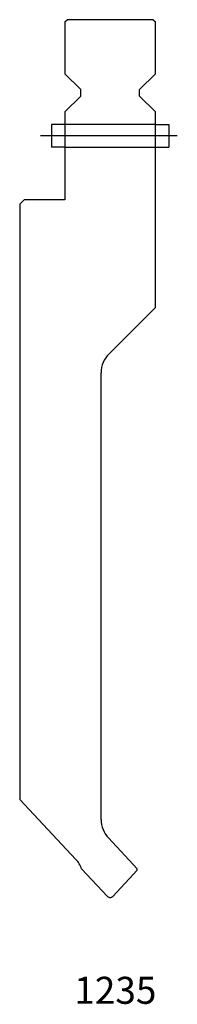
# Model space of a CAD drawing. Units: millimetres. Extents: x -28 to 7, y -107 to 111.
import ezdxf
from ezdxf.enums import TextEntityAlignment as Align
from ezdxf.lldxf.tags import DXFTag

# ---------------------------------------------------------------- set-up
doc = ezdxf.new("R2010")
doc.units = ezdxf.units.MM
doc.layers.add('Default', color=7, linetype='Continuous')
doc.layers.add('DV3_PREDEFINITO', color=7, linetype='Continuous')
doc.styles.add('SEACAD_txt_shx', font='txt.shx')
tags = doc.linetypes.add('CENTER2', pattern=[28.575, 19.05, -3.175, 3.175, -3.175]).pattern_tags.tags
tags[10:11] = [DXFTag(74, 4), DXFTag(75, 0), DXFTag(340, '0'), DXFTag(46, 0.0), DXFTag(50, 0.0), DXFTag(44, 0.0), DXFTag(45, 0.0)]
tags[8:9] = [DXFTag(74, 4), DXFTag(75, 0), DXFTag(340, '0'), DXFTag(46, 0.0), DXFTag(50, 0.0), DXFTag(44, 0.0), DXFTag(45, 0.0)]
tags[6:7] = [DXFTag(74, 4), DXFTag(75, 0), DXFTag(340, '0'), DXFTag(46, 0.0), DXFTag(50, 0.0), DXFTag(44, 0.0), DXFTag(45, 0.0)]
tags[4:5] = [DXFTag(74, 4), DXFTag(75, 0), DXFTag(340, '0'), DXFTag(46, 0.0), DXFTag(50, 0.0), DXFTag(44, 0.0), DXFTag(45, 0.0)]
tags = doc.linetypes.add('HIDDEN2', pattern=[4.7625, 3.175, -1.5875]).pattern_tags.tags
tags[6:7] = [DXFTag(74, 4), DXFTag(75, 0), DXFTag(340, '0'), DXFTag(46, 0.0), DXFTag(50, 0.0), DXFTag(44, 0.0), DXFTag(45, 0.0)]
tags[4:5] = [DXFTag(74, 4), DXFTag(75, 0), DXFTag(340, '0'), DXFTag(46, 0.0), DXFTag(50, 0.0), DXFTag(44, 0.0), DXFTag(45, 0.0)]

msp = doc.modelspace()

# ---------------------------------------------------------------- linework, layer by layer
at = {"layer": 'DV3_PREDEFINITO', "color": 7, "linetype": 'Continuous'}
for p, q in [((-17.57, 110.83), (-17.07, 111.33)), ((-17.57, 110.83), (-17.57, 99.33)), ((1.93, 111.33), (-17.07, 111.33)), ((1.93, 111.33), (2.43, 110.83)), ((2.43, 99.33), (2.43, 110.83)), ((-14.07, 95.83), (-17.57, 99.33)), ((-1.07, 95.83), (2.43, 99.33)), ((-17.57, 90.83), (-14.07, 94.33)), ((-14.07, 94.33), (-14.07, 95.83)), ((-1.07, 94.33), (-1.07, 95.83)), ((2.43, 90.83), (-1.07, 94.33)), ((-17.57, 90.83), (-17.57, 71.33)), ((2.43, 47.37), (2.43, 90.83)), ((-20.57, 88.03), (-20.57, 83.03)), ((-17.57, 88.03), (-20.57, 88.03)), ((2.43, 88.03), (5.43, 88.03)), ((5.43, 88.03), (5.43, 83.03)), ((-17.57, 83.03), (-20.57, 83.03)), ((2.43, 83.03), (5.43, 83.03)), ((-27.57, 70.33), (-26.57, 71.33)), ((-27.57, 70.33), (-27.57, -61.87)), ((-17.57, 71.33), (-26.57, 71.33)), ((-7.82, 37.13), (2.43, 47.37)), ((-9.57, -66.34), (-9.57, 32.89)), ((-27.57, -61.87), (-15.15, -75.19)), ((-1.57, -77.29), (-7.96, -70.43)), ((-13.88, -77.28), (-8.16, -83.42)), ((-6.99, -83.42), (-1.57, -77.61)), ((-1.57, -77.61), (-1.57, -77.29))]:
    msp.add_line(p, q, dxfattribs=at)
at = {"layer": 'DV3_PREDEFINITO', "color": 7, "linetype": 'HIDDEN2'}
for p, q in [((2.43, 88.03), (-17.57, 88.03)), ((-17.57, 83.03), (2.43, 83.03))]:
    msp.add_line(p, q, dxfattribs=at)
at = {"layer": 'DV3_PREDEFINITO', "color": 7, "linetype": 'CENTER2'}
msp.add_line((7.28, 85.53), (-22.95, 85.53), dxfattribs=at)
at = {"layer": 'DV3_PREDEFINITO', "color": 7, "linetype": 'Continuous'}
for centre, radius, start, end in [((-3.57, 32.89), 6, 135, 180), ((-3.57, -66.34), 6, 180, 223), ((-19.54, -79.28), 6, 19.4513, 43), ((-7.57, -82.87), 0.8, 223, 317)]:
    msp.add_arc(centre, radius, start, end, dxfattribs=at)

# ---------------------------------------------------------------- texts
at = {"layer": 'Default', "color": 7, "linetype": 'Continuous', "style": 'SEACAD_txt_shx'}
msp.add_text('1235', height=6, dxfattribs=at).set_placement((-15.5, -101.27), align=Align.TOP_LEFT)

doc.saveas('drawing.dxf')
